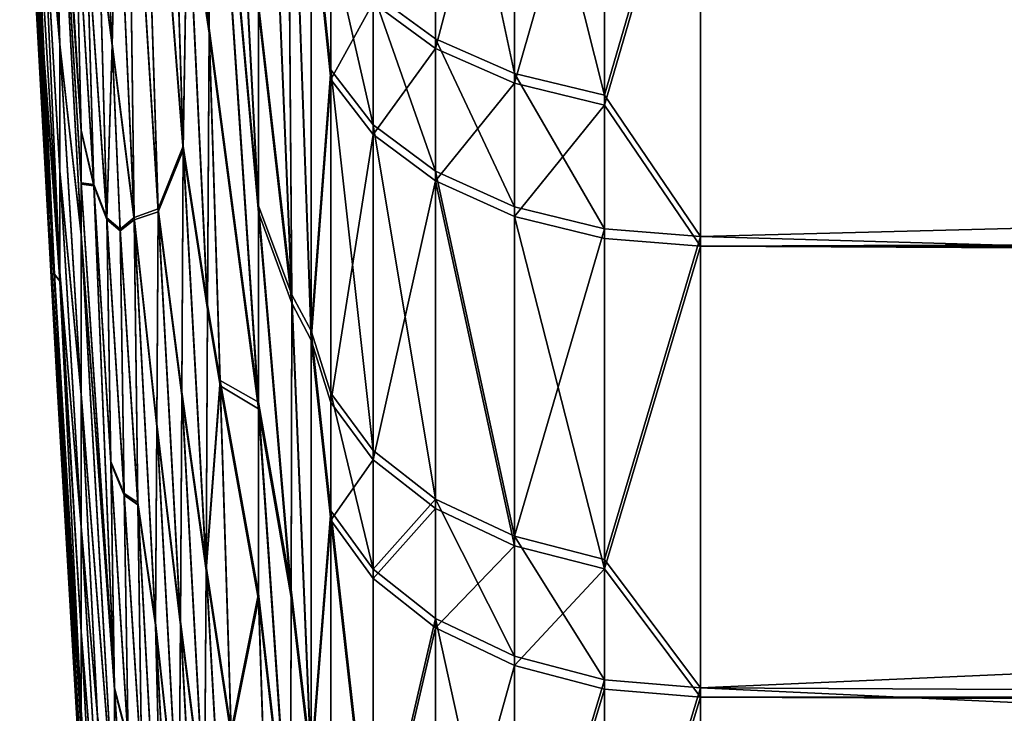
# Model space of a CAD drawing. Extents: x -134 to 107, y -43 to 248.
# Drawn here: x -134 to -132, y 93 to 94 of the extents above; entities that cross this region are included whole.
import ezdxf

# ---------------------------------------------------------------- set-up
doc = ezdxf.new("R2010")
doc.units = 0
doc.header["$MEASUREMENT"] = 0

msp = doc.modelspace()

# ---------------------------------------------------------------- linework, layer by layer
for points in [[(-133.527405, 93.499062, 70.115158), (-133.554138, 94.360649, 70.47451), (-133.58522, 94.235001, 69.655434)], [(-133.521957, 93.834412, 70.60334), (-133.554138, 94.360649, 70.47451), (-133.527405, 93.499062, 70.115158)], [(-133.554138, 94.356186, 54.315105), (-133.527405, 93.494087, 54.675766), (-133.58522, 94.231682, 55.133469)], [(-133.521957, 93.829018, 54.187473), (-133.527405, 93.494087, 54.675766), (-133.554138, 94.356186, 54.315105)], [(-133.477356, 94.307625, 71.914154), (-133.494308, 94.119484, 71.432877), (-133.430801, 93.423134, 71.954193)], [(-133.477356, 94.30014, 52.877407), (-133.430801, 93.414276, 52.83934), (-133.494308, 94.112793, 53.358448)], [(-133.477356, 94.307625, 71.914154), (-133.430801, 93.423134, 71.954193), (-133.430801, 93.680824, 72.192383)], [(-133.477356, 94.30014, 52.877407), (-133.430801, 93.671745, 52.600922), (-133.430801, 93.414276, 52.83934)], [(-133.598679, 94.046234, 69.105469), (-133.559402, 93.41893, 69.271469), (-133.58522, 94.235001, 69.655434)], [(-133.527405, 93.499062, 70.115158), (-133.58522, 94.235001, 69.655434), (-133.559402, 93.41893, 69.271469)], [(-133.598679, 94.043434, 55.683178), (-133.58522, 94.231682, 55.133469), (-133.559402, 93.415154, 55.518631)], [(-133.527405, 93.494087, 54.675766), (-133.559402, 93.415154, 55.518631), (-133.58522, 94.231682, 55.133469)], [(-133.521957, 93.834412, 70.60334), (-133.494308, 93.650269, 70.974083), (-133.516495, 94.196098, 71.077072)], [(-133.521957, 93.829018, 54.187473), (-133.516495, 94.190285, 53.713612), (-133.494308, 93.643921, 53.817577)], [(-133.516495, 94.196098, 71.077072), (-133.494308, 93.650269, 70.974083), (-133.494308, 94.119484, 71.432877)], [(-133.516495, 94.190285, 53.713612), (-133.494308, 94.112793, 53.358448), (-133.494308, 93.643921, 53.817577)], [(-133.658142, 93.51989, 66.399452), (-133.698593, 94.177254, 66.150299), (-133.698593, 94.12925, 66.04213)], [(-133.665054, 93.830887, 66.780907), (-133.698593, 94.177254, 66.150299), (-133.658142, 93.51989, 66.399452)], [(-133.658142, 93.518494, 58.388813), (-133.698593, 94.128304, 58.745167), (-133.698593, 94.176277, 58.636978)], [(-133.665054, 93.829536, 58.006878), (-133.658142, 93.518494, 58.388813), (-133.698593, 94.176277, 58.636978)], [(-133.388489, 93.309143, 72.591042), (-133.394623, 94.142975, 73.186523), (-133.412857, 93.899811, 72.691322)], [(-133.394623, 94.142975, 73.186523), (-133.363632, 93.263016, 72.966331), (-133.363632, 93.838661, 73.442795)], [(-133.388489, 93.309143, 72.591042), (-133.363632, 93.263016, 72.966331), (-133.394623, 94.142975, 73.186523)], [(-133.685379, 93.629829, 65.398491), (-133.698593, 94.12925, 66.04213), (-133.705109, 93.999825, 65.394699)], [(-133.685379, 93.629066, 59.388885), (-133.705109, 93.999199, 59.3922), (-133.698593, 94.128304, 58.745167)], [(-133.658142, 93.452187, 66.244133), (-133.658142, 93.51989, 66.399452), (-133.698593, 94.12925, 66.04213)], [(-133.658142, 93.387306, 66.088005), (-133.658142, 93.452187, 66.244133), (-133.698593, 94.12925, 66.04213)], [(-133.685379, 93.629829, 65.398491), (-133.658142, 93.387306, 66.088005), (-133.698593, 94.12925, 66.04213)], [(-133.658142, 93.450844, 58.544144), (-133.658142, 93.386024, 58.700287), (-133.698593, 94.128304, 58.745167)], [(-133.658142, 93.518494, 58.388813), (-133.658142, 93.450844, 58.544144), (-133.698593, 94.128304, 58.745167)], [(-133.685379, 93.629066, 59.388885), (-133.698593, 94.128304, 58.745167), (-133.658142, 93.386024, 58.700287)], [(-133.388489, 93.298508, 52.203678), (-133.412857, 93.889801, 52.102165), (-133.394623, 94.132004, 51.607101)], [(-133.394623, 94.132004, 51.607101), (-133.363632, 93.826347, 51.351982), (-133.363632, 93.251244, 51.829082)], [(-133.388489, 93.298508, 52.203678), (-133.394623, 94.132004, 51.607101), (-133.363632, 93.251244, 51.829082)], [(-133.618469, 93.630066, 67.980019), (-133.611938, 93.891975, 68.555923), (-133.644104, 94.113434, 67.961853)], [(-133.618469, 93.630066, 67.980019), (-133.644104, 94.113434, 67.961853), (-133.634598, 93.755821, 67.689217)], [(-133.618469, 93.627892, 56.808556), (-133.634598, 93.754051, 57.098831), (-133.644104, 94.111954, 56.8255)], [(-133.618469, 93.627892, 56.808556), (-133.644104, 94.111954, 56.8255), (-133.611938, 93.889656, 56.232433)], [(-133.430801, 93.171844, 71.709206), (-133.430801, 93.423134, 71.954193), (-133.494308, 94.119484, 71.432877)], [(-133.430801, 93.171844, 71.709206), (-133.494308, 94.119484, 71.432877), (-133.494308, 93.650269, 70.974083)], [(-133.430801, 93.163216, 53.084568), (-133.494308, 93.643921, 53.817577), (-133.494308, 94.112793, 53.358448)], [(-133.430801, 93.414276, 52.83934), (-133.430801, 93.163216, 53.084568), (-133.494308, 94.112793, 53.358448)], [(-133.688721, 93.19352, 62.497322), (-133.736603, 94.070251, 62.392483), (-133.569839, 91.263725, 62.39246)], [(-133.688721, 93.19352, 62.497322), (-133.717911, 93.724327, 62.690483), (-133.736603, 94.070251, 62.392483)], [(-133.688721, 93.19352, 62.287823), (-133.736603, 94.070251, 62.392483), (-133.717911, 93.724312, 62.095024)], [(-133.688721, 93.19352, 62.287823), (-133.569839, 91.263725, 62.39246), (-133.736603, 94.070251, 62.392483)], [(-133.2043, 93.636742, 73.700401), (-133.2043, 94.064049, 74.022667), (-133.284241, 93.695122, 73.625923)], [(-133.103546, 93.592278, 73.757126), (-133.103546, 94.021736, 74.081009), (-133.2043, 94.064049, 74.022667)], [(-133.103546, 93.592278, 73.757126), (-133.2043, 94.064049, 74.022667), (-133.2043, 93.636742, 73.700401)], [(-133.598679, 94.046234, 69.105469), (-133.611938, 93.891975, 68.555923), (-133.590302, 93.407944, 68.449379)], [(-133.598679, 94.046234, 69.105469), (-133.590302, 93.407944, 68.449379), (-133.559402, 93.41893, 69.271469)], [(-133.2043, 94.051132, 50.771839), (-133.2043, 93.624146, 51.094604), (-133.284241, 93.68261, 51.169018)], [(-133.103546, 94.008743, 50.713543), (-133.2043, 93.624146, 51.094604), (-133.2043, 94.051132, 50.771839)], [(-125.392441, 93.576469, 73.821503), (-125.875656, 94.056915, 74.180885), (-132.86525, 93.986244, 74.129936)], [(-133.598679, 94.043434, 55.683178), (-133.590302, 93.405205, 56.339859), (-133.611938, 93.889656, 56.232433)], [(-133.598679, 94.043434, 55.683178), (-133.559402, 93.415154, 55.518631), (-133.590302, 93.405205, 56.339859)], [(-132.988174, 93.564461, 73.792618), (-132.988174, 93.995255, 74.117516), (-133.103546, 94.021736, 74.081009)], [(-132.988174, 93.564461, 73.792618), (-133.103546, 94.021736, 74.081009), (-133.103546, 93.592278, 73.757126)], [(-133.103546, 94.008743, 50.713543), (-133.103546, 93.57962, 51.037926), (-133.2043, 93.624146, 51.094604)], [(-132.988174, 93.982224, 50.677067), (-133.103546, 93.57962, 51.037926), (-133.103546, 94.008743, 50.713543)], [(-133.685379, 93.629829, 65.398491), (-133.705109, 93.999825, 65.394699), (-133.711533, 93.922089, 64.756783)], [(-133.685379, 93.629066, 59.388885), (-133.711533, 93.921707, 60.02972), (-133.705109, 93.999199, 59.3922)], [(-132.988174, 93.564461, 73.792618), (-132.86525, 93.986244, 74.129936), (-132.988174, 93.995255, 74.117516)], [(-132.988174, 93.982224, 50.677067), (-132.988174, 93.551765, 51.002464), (-133.103546, 93.57962, 51.037926)], [(-132.988174, 93.564461, 73.792618), (-132.86525, 93.383835, 73.668442), (-132.86525, 93.986244, 74.129936)], [(-132.988174, 93.982224, 50.677067), (-132.86525, 93.973206, 50.664658), (-132.988174, 93.551765, 51.002464)], [(-132.86525, 93.383835, 73.668442), (-125.392441, 93.576469, 73.821503), (-132.86525, 93.986244, 74.129936)], [(-133.730438, 93.971291, 62.947716), (-133.698608, 93.389633, 63.015949), (-133.724213, 93.91111, 63.529106)], [(-133.717911, 93.724327, 62.690483), (-133.698608, 93.389633, 63.015949), (-133.730438, 93.971291, 62.947716)], [(-133.730438, 93.971275, 61.837608), (-133.724213, 93.911026, 61.256599), (-133.698608, 93.389565, 61.770153)], [(-133.730438, 93.971275, 61.837608), (-133.698608, 93.389565, 61.770153), (-133.717911, 93.724312, 62.095024)], [(-132.988174, 93.551765, 51.002464), (-132.86525, 93.973206, 50.664658), (-132.86525, 93.371307, 51.12682)], [(-17.245749, 93.90815, 50.712093), (-132.86525, 93.371307, 51.12682), (-132.86525, 93.973206, 50.664658)], [(-133.717911, 93.893532, 64.133423), (-133.685394, 93.338646, 64.33799), (-133.711533, 93.922089, 64.756783)], [(-133.717911, 93.893333, 60.652679), (-133.711533, 93.921707, 60.02972), (-133.685394, 93.338257, 60.448975)], [(-133.685379, 93.467598, 64.868652), (-133.711533, 93.922089, 64.756783), (-133.685394, 93.338646, 64.33799)], [(-133.685379, 93.467598, 64.868652), (-133.685379, 93.629829, 65.398491), (-133.711533, 93.922089, 64.756783)], [(-133.685379, 93.467033, 59.918526), (-133.711533, 93.921707, 60.02972), (-133.685379, 93.629066, 59.388885)], [(-133.685379, 93.467033, 59.918526), (-133.685394, 93.338257, 60.448975), (-133.711533, 93.921707, 60.02972)], [(-133.705109, 93.610863, 63.892021), (-133.717911, 93.893532, 64.133423), (-133.724213, 93.91111, 63.529106)], [(-133.692032, 93.335442, 63.636955), (-133.724213, 93.91111, 63.529106), (-133.698608, 93.389633, 63.015949)], [(-133.692032, 93.335442, 63.636955), (-133.705109, 93.610863, 63.892021), (-133.724213, 93.91111, 63.529106)], [(-133.692032, 93.335251, 61.149578), (-133.698608, 93.389565, 61.770153), (-133.724213, 93.911026, 61.256599)], [(-133.705109, 93.610664, 60.894291), (-133.692032, 93.335251, 61.149578), (-133.724213, 93.911026, 61.256599)], [(-133.717911, 93.893333, 60.652679), (-133.705109, 93.610664, 60.894291), (-133.724213, 93.911026, 61.256599)], [(-17.245749, 93.90815, 50.712093), (-16.917179, 93.349716, 51.144344), (-132.86525, 93.371307, 51.12682)], [(-133.388489, 93.309143, 72.591042), (-133.412857, 93.899811, 72.691322), (-133.430801, 93.680824, 72.192383)], [(-133.705109, 93.610863, 63.892021), (-133.685394, 93.338646, 64.33799), (-133.717911, 93.893532, 64.133423)], [(-133.717911, 93.893333, 60.652679), (-133.685394, 93.338257, 60.448975), (-133.705109, 93.610664, 60.894291)], [(-133.618469, 93.630066, 67.980019), (-133.590302, 93.407944, 68.449379), (-133.611938, 93.891975, 68.555923)], [(-133.618469, 93.627892, 56.808556), (-133.611938, 93.889656, 56.232433), (-133.590302, 93.405205, 56.339859)], [(-133.388489, 93.298508, 52.203678), (-133.430801, 93.671745, 52.600922), (-133.412857, 93.889801, 52.102165)], [(-133.641739, 93.45015, 66.891273), (-133.651154, 93.779678, 67.184929), (-133.665054, 93.830887, 66.780907)], [(-133.641739, 93.45015, 66.891273), (-133.665054, 93.830887, 66.780907), (-133.658142, 93.51989, 66.399452)], [(-133.521957, 93.834412, 70.60334), (-133.527405, 93.499062, 70.115158), (-133.496185, 93.296242, 70.554161)], [(-133.521957, 93.834412, 70.60334), (-133.496185, 93.296242, 70.554161), (-133.494308, 93.650269, 70.974083)], [(-133.338455, 93.596672, 73.405182), (-133.363632, 93.838661, 73.442795), (-133.363632, 93.263016, 72.966331)], [(-133.338455, 93.596672, 73.405182), (-133.338455, 93.763832, 73.538261), (-133.363632, 93.838661, 73.442795)], [(-133.641739, 93.448463, 57.897243), (-133.665054, 93.829536, 58.006878), (-133.651154, 93.778198, 57.602886)], [(-133.641739, 93.448463, 57.897243), (-133.658142, 93.518494, 58.388813), (-133.665054, 93.829536, 58.006878)], [(-133.521957, 93.829018, 54.187473), (-133.496185, 93.290215, 54.237759), (-133.527405, 93.494087, 54.675766)], [(-133.521957, 93.829018, 54.187473), (-133.494308, 93.643921, 53.817577), (-133.496185, 93.290215, 54.237759)], [(-133.338455, 93.584435, 51.389839), (-133.363632, 93.251244, 51.829082), (-133.363632, 93.826347, 51.351982)], [(-133.338455, 93.751419, 51.256603), (-133.338455, 93.584435, 51.389839), (-133.363632, 93.826347, 51.351982)], [(-133.634598, 93.755821, 67.689217), (-133.651154, 93.779678, 67.184929), (-133.624969, 93.407516, 67.397972)], [(-133.641739, 93.45015, 66.891273), (-133.624969, 93.407516, 67.397972), (-133.651154, 93.779678, 67.184929)], [(-133.641739, 93.448463, 57.897243), (-133.651154, 93.778198, 57.602886), (-133.624969, 93.40551, 57.3908)], [(-133.634598, 93.754051, 57.098831), (-133.624969, 93.40551, 57.3908), (-133.651154, 93.778198, 57.602886)], [(-133.618469, 93.630066, 67.980019), (-133.634598, 93.755821, 67.689217), (-133.624969, 93.407516, 67.397972)], [(-133.284241, 93.526642, 73.491798), (-133.284241, 93.695122, 73.625923), (-133.338455, 93.763832, 73.538261)], [(-133.284241, 93.526642, 73.491798), (-133.338455, 93.763832, 73.538261), (-133.338455, 93.596672, 73.405182)], [(-133.618469, 93.627892, 56.808556), (-133.624969, 93.40551, 57.3908), (-133.634598, 93.754051, 57.098831)], [(-133.284241, 93.68261, 51.169018), (-133.338455, 93.584435, 51.389839), (-133.338455, 93.751419, 51.256603)], [(-133.717911, 93.724327, 62.690483), (-133.698608, 93.377739, 62.80653), (-133.698608, 93.389633, 63.015949)], [(-133.688721, 93.19352, 62.497322), (-133.698608, 93.377739, 62.80653), (-133.717911, 93.724327, 62.690483)], [(-133.717911, 93.724312, 62.095024), (-133.698608, 93.389565, 61.770153), (-133.698608, 93.377708, 61.979187)], [(-133.688721, 93.19352, 62.287823), (-133.717911, 93.724312, 62.095024), (-133.698608, 93.377708, 61.979187)], [(-133.2043, 93.467148, 73.565392), (-133.284241, 93.695122, 73.625923), (-133.284241, 93.526642, 73.491798)], [(-133.2043, 93.467148, 73.565392), (-133.2043, 93.636742, 73.700401), (-133.284241, 93.695122, 73.625923)], [(-133.388489, 93.309143, 72.591042), (-133.430801, 93.680824, 72.192383), (-133.430801, 93.423134, 71.954193)], [(-133.284241, 93.68261, 51.169018), (-133.284241, 93.514313, 51.303303), (-133.338455, 93.584435, 51.389839)], [(-133.2043, 93.624146, 51.094604), (-133.284241, 93.514313, 51.303303), (-133.284241, 93.68261, 51.169018)], [(-133.388489, 93.298508, 52.203678), (-133.430801, 93.414276, 52.83934), (-133.430801, 93.671745, 52.600922)], [(-133.480209, 93.199371, 70.776901), (-133.494308, 93.650269, 70.974083), (-133.496185, 93.296242, 70.554161)], [(-133.480209, 93.192787, 54.015526), (-133.496185, 93.290215, 54.237759), (-133.494308, 93.643921, 53.817577)], [(-133.480209, 93.199371, 70.776901), (-133.430801, 93.171844, 71.709206), (-133.494308, 93.650269, 70.974083)], [(-133.480209, 93.192787, 54.015526), (-133.494308, 93.643921, 53.817577), (-133.430801, 93.163216, 53.084568)], [(-133.658142, 93.182358, 65.535614), (-133.658142, 93.387306, 66.088005), (-133.685379, 93.629829, 65.398491)], [(-133.658142, 93.182358, 65.535614), (-133.685379, 93.629829, 65.398491), (-133.685379, 93.467598, 64.868652)], [(-133.607819, 93.39312, 67.917915), (-133.618469, 93.630066, 67.980019), (-133.624969, 93.407516, 67.397972)], [(-133.607819, 93.39312, 67.917915), (-133.590302, 93.407944, 68.449379), (-133.618469, 93.630066, 67.980019)], [(-133.103546, 93.421837, 73.621445), (-133.2043, 93.636742, 73.700401), (-133.2043, 93.467148, 73.565392)], [(-133.103546, 93.421837, 73.621445), (-133.103546, 93.592278, 73.757126), (-133.2043, 93.636742, 73.700401)], [(-133.658142, 93.181351, 59.252499), (-133.685379, 93.629066, 59.388885), (-133.658142, 93.386024, 58.700287)], [(-133.658142, 93.181351, 59.252499), (-133.685379, 93.467033, 59.918526), (-133.685379, 93.629066, 59.388885)], [(-133.607819, 93.390762, 56.871098), (-133.624969, 93.40551, 57.3908), (-133.618469, 93.627892, 56.808556)], [(-133.607819, 93.390762, 56.871098), (-133.618469, 93.627892, 56.808556), (-133.590302, 93.405205, 56.339859)], [(-133.2043, 93.624146, 51.094604), (-133.2043, 93.454735, 51.229778), (-133.284241, 93.514313, 51.303303)], [(-133.103546, 93.57962, 51.037926), (-133.2043, 93.454735, 51.229778), (-133.2043, 93.624146, 51.094604)], [(-133.705109, 93.610863, 63.892021), (-133.685394, 93.326767, 64.281174), (-133.685394, 93.338646, 64.33799)], [(-133.692032, 93.335442, 63.636955), (-133.685394, 93.326767, 64.281174), (-133.705109, 93.610863, 63.892021)], [(-133.705109, 93.610664, 60.894291), (-133.685394, 93.326385, 60.505795), (-133.692032, 93.335251, 61.149578)], [(-133.705109, 93.610664, 60.894291), (-133.685394, 93.338257, 60.448975), (-133.685394, 93.326385, 60.505795)], [(-133.338455, 93.18322, 73.057678), (-133.338455, 93.596672, 73.405182), (-133.363632, 93.263016, 72.966331)], [(-133.284241, 93.10994, 73.141563), (-133.338455, 93.596672, 73.405182), (-133.338455, 93.18322, 73.057678)], [(-133.284241, 93.10994, 73.141563), (-133.284241, 93.526642, 73.491798), (-133.338455, 93.596672, 73.405182)], [(-132.988174, 93.393486, 73.656509), (-133.103546, 93.592278, 73.757126), (-133.103546, 93.421837, 73.621445)], [(-132.988174, 93.393486, 73.656509), (-132.988174, 93.564461, 73.792618), (-133.103546, 93.592278, 73.757126)], [(-133.338455, 93.584435, 51.389839), (-133.338455, 93.171341, 51.737827), (-133.363632, 93.251244, 51.829082)], [(-133.284241, 93.514313, 51.303303), (-133.338455, 93.171341, 51.737827), (-133.338455, 93.584435, 51.389839)], [(-133.103546, 93.57962, 51.037926), (-133.103546, 93.409355, 51.173779), (-133.2043, 93.454735, 51.229778)], [(-132.988174, 93.551765, 51.002464), (-133.103546, 93.409355, 51.173779), (-133.103546, 93.57962, 51.037926)], [(-124.922699, 93.156883, 73.48114), (-125.392441, 93.576469, 73.821503), (-132.86525, 93.383835, 73.668442)], [(-132.988174, 93.393486, 73.656509), (-132.86525, 93.383835, 73.668442), (-132.988174, 93.564461, 73.792618)], [(-132.988174, 93.551765, 51.002464), (-132.988174, 93.380966, 51.138741), (-133.103546, 93.409355, 51.173779)], [(-132.988174, 93.551765, 51.002464), (-132.86525, 93.371307, 51.12682), (-132.988174, 93.380966, 51.138741)], [(-133.641739, 93.45015, 66.891273), (-133.658142, 93.51989, 66.399452), (-133.658142, 93.452187, 66.244133)], [(-133.641739, 93.448463, 57.897243), (-133.658142, 93.450844, 58.544144), (-133.658142, 93.518494, 58.388813)], [(-133.2043, 93.047684, 73.21283), (-133.2043, 93.467148, 73.565392), (-133.284241, 93.526642, 73.491798)], [(-133.2043, 93.047684, 73.21283), (-133.284241, 93.526642, 73.491798), (-133.284241, 93.10994, 73.141563)], [(-133.284241, 93.514313, 51.303303), (-133.284241, 93.097969, 51.654026), (-133.338455, 93.171341, 51.737827)], [(-133.2043, 93.454735, 51.229778), (-133.284241, 93.097969, 51.654026), (-133.284241, 93.514313, 51.303303)], [(-133.529205, 93.184822, 69.691025), (-133.527405, 93.499062, 70.115158), (-133.559402, 93.41893, 69.271469)], [(-133.529205, 93.180138, 55.100086), (-133.559402, 93.415154, 55.518631), (-133.527405, 93.494087, 54.675766)], [(-133.529205, 93.184822, 69.691025), (-133.498047, 92.962242, 70.120033), (-133.527405, 93.499062, 70.115158)], [(-133.529205, 93.180138, 55.100086), (-133.527405, 93.494087, 54.675766), (-133.498047, 92.956551, 54.672119)], [(-133.496185, 93.296242, 70.554161), (-133.527405, 93.499062, 70.115158), (-133.498047, 92.962242, 70.120033)], [(-133.496185, 93.290215, 54.237759), (-133.498047, 92.956551, 54.672119), (-133.527405, 93.494087, 54.675766)], [(-133.685379, 93.467598, 64.868652), (-133.685394, 93.338646, 64.33799), (-133.658142, 93.012848, 64.979256)], [(-133.685379, 93.467033, 59.918526), (-133.658142, 93.012093, 59.808651), (-133.685394, 93.338257, 60.448975)], [(-133.658142, 93.182358, 65.535614), (-133.685379, 93.467598, 64.868652), (-133.658142, 93.012848, 64.979256)], [(-133.658142, 93.181351, 59.252499), (-133.658142, 93.012093, 59.808651), (-133.685379, 93.467033, 59.918526)], [(-133.103546, 93.000267, 73.267113), (-133.103546, 93.421837, 73.621445), (-133.2043, 93.467148, 73.565392)], [(-133.103546, 93.000267, 73.267113), (-133.2043, 93.467148, 73.565392), (-133.2043, 93.047684, 73.21283)], [(-133.2043, 93.454735, 51.229778), (-133.2043, 93.035637, 51.582825), (-133.284241, 93.097969, 51.654026)], [(-133.2043, 93.454735, 51.229778), (-133.103546, 92.988152, 51.528599), (-133.2043, 93.035637, 51.582825)], [(-133.103546, 93.409355, 51.173779), (-133.103546, 92.988152, 51.528599), (-133.2043, 93.454735, 51.229778)], [(-133.615204, 92.806244, 66.517944), (-133.658142, 93.452187, 66.244133), (-133.658142, 93.387306, 66.088005)], [(-133.641739, 93.45015, 66.891273), (-133.658142, 93.452187, 66.244133), (-133.615204, 92.806244, 66.517944)], [(-133.615204, 92.804436, 58.271439), (-133.658142, 93.386024, 58.700287), (-133.658142, 93.450844, 58.544144)], [(-133.641739, 93.448463, 57.897243), (-133.615204, 92.804436, 58.271439), (-133.658142, 93.450844, 58.544144)], [(-133.620102, 93.095757, 66.965492), (-133.624969, 93.407516, 67.397972), (-133.641739, 93.45015, 66.891273)], [(-133.620102, 93.095757, 66.965492), (-133.641739, 93.45015, 66.891273), (-133.615204, 92.806244, 66.517944)], [(-133.620102, 93.093834, 57.823586), (-133.615204, 92.804436, 58.271439), (-133.641739, 93.448463, 57.897243)], [(-133.620102, 93.093834, 57.823586), (-133.641739, 93.448463, 57.897243), (-133.624969, 93.40551, 57.3908)], [(-133.561142, 93.144096, 68.847115), (-133.559402, 93.41893, 69.271469), (-133.590302, 93.407944, 68.449379)], [(-133.561142, 93.140572, 55.943123), (-133.590302, 93.405205, 56.339859), (-133.559402, 93.415154, 55.518631)], [(-133.531006, 92.891068, 69.255104), (-133.559402, 93.41893, 69.271469), (-133.561142, 93.144096, 68.847115)], [(-133.531006, 92.886673, 55.536175), (-133.561142, 93.140572, 55.943123), (-133.559402, 93.415154, 55.518631)], [(-133.529205, 93.184822, 69.691025), (-133.559402, 93.41893, 69.271469), (-133.531006, 92.891068, 69.255104)], [(-133.529205, 93.180138, 55.100086), (-133.531006, 92.886673, 55.536175), (-133.559402, 93.415154, 55.518631)], [(-133.389252, 92.932076, 72.224579), (-133.430801, 93.423134, 71.954193), (-133.430801, 93.171844, 71.709206)], [(-133.389252, 92.932076, 72.224579), (-133.388489, 93.309143, 72.591042), (-133.430801, 93.423134, 71.954193)], [(-133.103546, 93.000267, 73.267113), (-132.988174, 93.393486, 73.656509), (-133.103546, 93.421837, 73.621445)], [(-133.602844, 93.055176, 67.484375), (-133.607819, 93.39312, 67.917915), (-133.624969, 93.407516, 67.397972)], [(-133.602844, 93.055176, 67.484375), (-133.624969, 93.407516, 67.397972), (-133.620102, 93.095757, 66.965492)], [(-133.602844, 93.052902, 57.304966), (-133.620102, 93.093834, 57.823586), (-133.624969, 93.40551, 57.3908)], [(-133.602844, 93.052902, 57.304966), (-133.624969, 93.40551, 57.3908), (-133.607819, 93.390762, 56.871098)], [(-133.58522, 93.043282, 68.016594), (-133.590302, 93.407944, 68.449379), (-133.607819, 93.39312, 67.917915)], [(-133.58522, 93.040627, 56.772995), (-133.607819, 93.390762, 56.871098), (-133.590302, 93.405205, 56.339859)], [(-133.561142, 93.144096, 68.847115), (-133.590302, 93.407944, 68.449379), (-133.562881, 92.889885, 68.413361)], [(-133.58522, 93.043282, 68.016594), (-133.562881, 92.889885, 68.413361), (-133.590302, 93.407944, 68.449379)], [(-133.561142, 93.140572, 55.943123), (-133.562881, 92.886612, 56.376991), (-133.590302, 93.405205, 56.339859)], [(-133.58522, 93.040627, 56.772995), (-133.590302, 93.405205, 56.339859), (-133.562881, 92.886612, 56.376991)], [(-133.389252, 92.921814, 52.570538), (-133.430801, 93.414276, 52.83934), (-133.388489, 93.298508, 52.203678)], [(-133.389252, 92.921814, 52.570538), (-133.430801, 93.163216, 53.084568), (-133.430801, 93.414276, 52.83934)], [(-133.103546, 93.409355, 51.173779), (-132.988174, 92.95845, 51.494671), (-133.103546, 92.988152, 51.528599)], [(-132.988174, 93.380966, 51.138741), (-132.988174, 92.95845, 51.494671), (-133.103546, 93.409355, 51.173779)], [(-133.602844, 93.055176, 67.484375), (-133.58522, 93.043282, 68.016594), (-133.607819, 93.39312, 67.917915)], [(-133.602844, 93.052902, 57.304966), (-133.607819, 93.390762, 56.871098), (-133.58522, 93.040627, 56.772995)], [(-132.988174, 92.970596, 73.301079), (-132.988174, 93.393486, 73.656509), (-133.103546, 93.000267, 73.267113)], [(-132.988174, 92.970596, 73.301079), (-132.86525, 93.383835, 73.668442), (-132.988174, 93.393486, 73.656509)], [(-133.67868, 93.06781, 63.368778), (-133.692032, 93.335442, 63.636955), (-133.698608, 93.389633, 63.015949)], [(-133.683716, 93.120331, 62.925999), (-133.67868, 93.06781, 63.368778), (-133.698608, 93.389633, 63.015949)], [(-133.683716, 93.120331, 62.925999), (-133.698608, 93.389633, 63.015949), (-133.698608, 93.377739, 62.80653)], [(-133.692032, 93.335251, 61.149578), (-133.67868, 93.067642, 61.41798), (-133.698608, 93.389565, 61.770153)], [(-133.683716, 93.120285, 61.859936), (-133.698608, 93.377708, 61.979187), (-133.698608, 93.389565, 61.770153)], [(-133.683716, 93.120285, 61.859936), (-133.698608, 93.389565, 61.770153), (-133.67868, 93.067642, 61.41798)], [(-133.683716, 93.120331, 62.925999), (-133.698608, 93.377739, 62.80653), (-133.688721, 93.19352, 62.497322)], [(-133.683716, 93.120285, 61.859936), (-133.688721, 93.19352, 62.287823), (-133.698608, 93.377708, 61.979187)], [(-133.615204, 92.638428, 66.09893), (-133.615204, 92.806244, 66.517944), (-133.658142, 93.387306, 66.088005)], [(-133.658142, 93.182358, 65.535614), (-133.615204, 92.638428, 66.09893), (-133.658142, 93.387306, 66.088005)], [(-133.615204, 92.804436, 58.271439), (-133.615204, 92.636818, 58.690495), (-133.658142, 93.386024, 58.700287)], [(-133.658142, 93.181351, 59.252499), (-133.658142, 93.386024, 58.700287), (-133.615204, 92.636818, 58.690495)], [(-132.988174, 92.970596, 73.301079), (-132.86525, 92.806396, 73.176064), (-132.86525, 93.383835, 73.668442)], [(-132.988174, 93.380966, 51.138741), (-132.86525, 93.371307, 51.12682), (-132.988174, 92.95845, 51.494671)], [(-132.86525, 92.806396, 73.176064), (-124.922699, 93.156883, 73.48114), (-132.86525, 93.383835, 73.668442)], [(-132.988174, 92.95845, 51.494671), (-132.86525, 93.371307, 51.12682), (-132.86525, 92.794411, 51.619835)], [(-16.59013, 92.836769, 51.581829), (-132.86525, 92.794411, 51.619835), (-132.86525, 93.371307, 51.12682)], [(-16.917179, 93.349716, 51.144344), (-16.59013, 92.836769, 51.581829), (-132.86525, 93.371307, 51.12682)], [(-133.692032, 93.335442, 63.636955), (-133.658142, 92.777756, 63.867168), (-133.685394, 93.326767, 64.281174)], [(-133.692032, 93.335442, 63.636955), (-133.658142, 92.760529, 63.748745), (-133.658142, 92.777756, 63.867168)], [(-133.67868, 93.06781, 63.368778), (-133.658142, 92.760529, 63.748745), (-133.692032, 93.335442, 63.636955)], [(-133.692032, 93.335251, 61.149578), (-133.658142, 92.760201, 61.038719), (-133.67868, 93.067642, 61.41798)], [(-133.692032, 93.335251, 61.149578), (-133.658142, 92.777397, 60.920292), (-133.658142, 92.760201, 61.038719)], [(-133.692032, 93.335251, 61.149578), (-133.685394, 93.326385, 60.505795), (-133.658142, 92.777397, 60.920292)], [(-133.658142, 92.878273, 64.422112), (-133.685394, 93.338646, 64.33799), (-133.685394, 93.326767, 64.281174)], [(-133.658142, 92.878273, 64.422112), (-133.658142, 93.012848, 64.979256), (-133.685394, 93.338646, 64.33799)], [(-133.658142, 92.877731, 60.365582), (-133.685394, 93.338257, 60.448975), (-133.658142, 93.012093, 59.808651)], [(-133.658142, 92.877731, 60.365582), (-133.685394, 93.326385, 60.505795), (-133.685394, 93.338257, 60.448975)], [(-133.658142, 92.878273, 64.422112), (-133.685394, 93.326767, 64.281174), (-133.658142, 92.777756, 63.867168)], [(-133.658142, 92.877731, 60.365582), (-133.658142, 92.777397, 60.920292), (-133.685394, 93.326385, 60.505795)], [(-133.389252, 92.932076, 72.224579), (-133.363632, 92.713539, 72.459923), (-133.388489, 93.309143, 72.591042)], [(-133.388489, 93.309143, 72.591042), (-133.363632, 92.713539, 72.459923), (-133.363632, 93.263016, 72.966331)], [(-133.480209, 93.199371, 70.776901), (-133.496185, 93.296242, 70.554161), (-133.498047, 92.962242, 70.120033)], [(-133.480209, 93.192787, 54.015526), (-133.498047, 92.956551, 54.672119), (-133.496185, 93.290215, 54.237759)], [(-133.389252, 92.921814, 52.570538), (-133.388489, 93.298508, 52.203678), (-133.363632, 92.702332, 52.336109)], [(-133.388489, 93.298508, 52.203678), (-133.363632, 93.251244, 51.829082), (-133.363632, 92.702332, 52.336109)], [(-133.338455, 93.032707, 72.924301), (-133.363632, 93.263016, 72.966331), (-133.363632, 92.713539, 72.459923)], [(-133.338455, 93.032707, 72.924301), (-133.338455, 93.18322, 73.057678), (-133.363632, 93.263016, 72.966331)], [(-133.338455, 93.021011, 51.871349), (-133.363632, 92.702332, 52.336109), (-133.363632, 93.251244, 51.829082)], [(-133.338455, 93.171341, 51.737827), (-133.338455, 93.021011, 51.871349), (-133.363632, 93.251244, 51.829082)], [(-133.688721, 93.19352, 62.497322), (-133.569839, 91.263725, 62.39246), (-133.636993, 92.318443, 62.622414)], [(-133.673599, 92.94223, 62.881138), (-133.683716, 93.120331, 62.925999), (-133.688721, 93.19352, 62.497322)], [(-133.673599, 92.94223, 62.881138), (-133.688721, 93.19352, 62.497322), (-133.636993, 92.318443, 62.622414)], [(-133.688721, 93.19352, 62.287823), (-133.636993, 92.318436, 62.162945), (-133.569839, 91.263725, 62.39246)], [(-133.673599, 92.942192, 61.904709), (-133.688721, 93.19352, 62.287823), (-133.683716, 93.120285, 61.859936)], [(-133.673599, 92.942192, 61.904709), (-133.636993, 92.318436, 62.162945), (-133.688721, 93.19352, 62.287823)], [(-133.480209, 93.199371, 70.776901), (-133.498047, 92.962242, 70.120033), (-133.465897, 92.751419, 70.558228)], [(-133.480209, 93.192787, 54.015526), (-133.465897, 92.744629, 54.235001), (-133.498047, 92.956551, 54.672119)], [(-133.480209, 93.199371, 70.776901), (-133.465897, 92.751419, 70.558228), (-133.430801, 92.927208, 71.457657)], [(-133.480209, 93.199371, 70.776901), (-133.430801, 92.927208, 71.457657), (-133.430801, 93.171844, 71.709206)], [(-133.480209, 93.192787, 54.015526), (-133.430801, 93.163216, 53.084568), (-133.430801, 92.918816, 53.336334)], [(-133.480209, 93.192787, 54.015526), (-133.430801, 92.918816, 53.336334), (-133.465897, 92.744629, 54.235001)], [(-133.636978, 92.770294, 65.401299), (-133.658142, 93.182358, 65.535614), (-133.658142, 93.012848, 64.979256)], [(-133.636978, 92.770294, 65.401299), (-133.615204, 92.638428, 66.09893), (-133.658142, 93.182358, 65.535614)], [(-133.636978, 92.769196, 59.387367), (-133.658142, 93.012093, 59.808651), (-133.658142, 93.181351, 59.252499)], [(-133.636978, 92.769196, 59.387367), (-133.658142, 93.181351, 59.252499), (-133.615204, 92.636818, 58.690495)], [(-133.499908, 92.649132, 69.673096), (-133.529205, 93.184822, 69.691025), (-133.531006, 92.891068, 69.255104)], [(-133.499908, 92.643784, 55.119263), (-133.531006, 92.886673, 55.536175), (-133.529205, 93.180138, 55.100086)], [(-133.499908, 92.649132, 69.673096), (-133.498047, 92.962242, 70.120033), (-133.529205, 93.184822, 69.691025)], [(-133.499908, 92.643784, 55.119263), (-133.529205, 93.180138, 55.100086), (-133.498047, 92.956551, 54.672119)], [(-133.284241, 92.958252, 73.007133), (-133.284241, 93.10994, 73.141563), (-133.338455, 93.18322, 73.057678)], [(-133.284241, 92.958252, 73.007133), (-133.338455, 93.18322, 73.057678), (-133.338455, 93.032707, 72.924301)], [(-133.390015, 92.569275, 71.84388), (-133.430801, 93.171844, 71.709206), (-133.430801, 92.927208, 71.457657)], [(-133.389252, 92.932076, 72.224579), (-133.430801, 93.171844, 71.709206), (-133.390015, 92.569275, 71.84388)], [(-133.390015, 92.55941, 52.951611), (-133.430801, 92.918816, 53.336334), (-133.430801, 93.163216, 53.084568)], [(-133.389252, 92.921814, 52.570538), (-133.390015, 92.55941, 52.951611), (-133.430801, 93.163216, 53.084568)], [(-133.284241, 93.097969, 51.654026), (-133.338455, 93.021011, 51.871349), (-133.338455, 93.171341, 51.737827)], [(-124.432526, 92.762459, 73.136398), (-124.922699, 93.156883, 73.48114), (-132.86525, 92.806396, 73.176064)], [(-133.532806, 92.618454, 68.808823), (-133.561142, 93.144096, 68.847115), (-133.562881, 92.889885, 68.413361)], [(-133.532806, 92.614365, 55.982601), (-133.562881, 92.886612, 56.376991), (-133.561142, 93.140572, 55.943123)], [(-133.532806, 92.618454, 68.808823), (-133.531006, 92.891068, 69.255104), (-133.561142, 93.144096, 68.847115)], [(-133.532806, 92.614365, 55.982601), (-133.561142, 93.140572, 55.943123), (-133.531006, 92.886673, 55.536175)], [(-133.673599, 92.94223, 62.881138), (-133.67868, 93.06781, 63.368778), (-133.683716, 93.120331, 62.925999)], [(-133.673599, 92.942192, 61.904709), (-133.683716, 93.120285, 61.859936), (-133.67868, 93.067642, 61.41798)], [(-133.284241, 92.958252, 73.007133), (-133.2043, 93.047684, 73.21283), (-133.284241, 93.10994, 73.141563)], [(-133.597855, 92.739502, 67.033943), (-133.620102, 93.095757, 66.965492), (-133.615204, 92.806244, 66.517944)], [(-133.602844, 93.055176, 67.484375), (-133.620102, 93.095757, 66.965492), (-133.597855, 92.739502, 67.033943)], [(-133.597855, 92.737335, 57.755722), (-133.615204, 92.804436, 58.271439), (-133.620102, 93.093834, 57.823586)], [(-133.602844, 93.052902, 57.304966), (-133.597855, 92.737335, 57.755722), (-133.620102, 93.093834, 57.823586)], [(-133.284241, 93.097969, 51.654026), (-133.284241, 92.946457, 51.788597), (-133.338455, 93.021011, 51.871349)], [(-133.2043, 93.035637, 51.582825), (-133.284241, 92.946457, 51.788597), (-133.284241, 93.097969, 51.654026)], [(-133.67868, 93.06781, 63.368778), (-133.658142, 92.70771, 63.290874), (-133.658142, 92.760529, 63.748745)], [(-133.673599, 92.94223, 62.881138), (-133.658142, 92.70771, 63.290874), (-133.67868, 93.06781, 63.368778)], [(-133.67868, 93.067642, 61.41798), (-133.658142, 92.760201, 61.038719), (-133.658142, 92.707573, 61.495728)], [(-133.673599, 92.942192, 61.904709), (-133.67868, 93.067642, 61.41798), (-133.658142, 92.707573, 61.495728)], [(-133.602844, 93.055176, 67.484375), (-133.580124, 92.700737, 67.565048), (-133.58522, 93.043282, 68.016594)], [(-133.602844, 93.055176, 67.484375), (-133.597855, 92.739502, 67.033943), (-133.580124, 92.700737, 67.565048)], [(-133.602844, 93.052902, 57.304966), (-133.58522, 93.040627, 56.772995), (-133.580124, 92.698189, 57.224899)], [(-133.602844, 93.052902, 57.304966), (-133.580124, 92.698189, 57.224899), (-133.597855, 92.737335, 57.755722)], [(-133.58522, 93.043282, 68.016594), (-133.580124, 92.700737, 67.565048), (-133.550613, 92.398026, 67.934319)], [(-133.58522, 93.043282, 68.016594), (-133.550613, 92.398026, 67.934319), (-133.562881, 92.889885, 68.413361)], [(-133.58522, 93.040627, 56.772995), (-133.550613, 92.394783, 56.85672), (-133.580124, 92.698189, 57.224899)], [(-133.58522, 93.040627, 56.772995), (-133.562881, 92.886612, 56.376991), (-133.550613, 92.394783, 56.85672)], [(-133.2043, 92.894981, 73.077515), (-133.2043, 93.047684, 73.21283), (-133.284241, 92.958252, 73.007133)], [(-133.103546, 92.846802, 73.131119), (-133.103546, 93.000267, 73.267113), (-133.2043, 93.047684, 73.21283)], [(-133.103546, 92.846802, 73.131119), (-133.2043, 93.047684, 73.21283), (-133.2043, 92.894981, 73.077515)], [(-133.338455, 92.628998, 72.54689), (-133.338455, 93.032707, 72.924301), (-133.363632, 92.713539, 72.459923)], [(-133.284241, 92.551361, 72.626755), (-133.338455, 93.032707, 72.924301), (-133.338455, 92.628998, 72.54689)], [(-133.284241, 92.551361, 72.626755), (-133.284241, 92.958252, 73.007133), (-133.338455, 93.032707, 72.924301)], [(-133.2043, 93.035637, 51.582825), (-133.2043, 92.88311, 51.718288), (-133.284241, 92.946457, 51.788597)], [(-133.103546, 92.988152, 51.528599), (-133.2043, 92.88311, 51.718288), (-133.2043, 93.035637, 51.582825)], [(-133.626175, 92.482758, 65.034088), (-133.636978, 92.770294, 65.401299), (-133.658142, 93.012848, 64.979256)], [(-133.626175, 92.482758, 65.034088), (-133.658142, 93.012848, 64.979256), (-133.658142, 92.878273, 64.422112)], [(-133.626175, 92.481781, 59.754753), (-133.658142, 93.012093, 59.808651), (-133.636978, 92.769196, 59.387367)], [(-133.626175, 92.481781, 59.754753), (-133.658142, 92.877731, 60.365582), (-133.658142, 93.012093, 59.808651)], [(-133.338455, 93.021011, 51.871349), (-133.338455, 92.617691, 52.249229), (-133.363632, 92.702332, 52.336109)], [(-133.338455, 93.021011, 51.871349), (-133.284241, 92.539963, 52.169453), (-133.338455, 92.617691, 52.249229)], [(-133.284241, 92.946457, 51.788597), (-133.284241, 92.539963, 52.169453), (-133.338455, 93.021011, 51.871349)], [(-132.988174, 92.81665, 73.16465), (-133.103546, 93.000267, 73.267113), (-133.103546, 92.846802, 73.131119)], [(-132.988174, 92.81665, 73.16465), (-132.988174, 92.970596, 73.301079), (-133.103546, 93.000267, 73.267113)], [(-133.103546, 92.988152, 51.528599), (-133.103546, 92.834869, 51.664742), (-133.2043, 92.88311, 51.718288)], [(-132.988174, 92.95845, 51.494671), (-133.103546, 92.834869, 51.664742), (-133.103546, 92.988152, 51.528599)], [(-133.499908, 92.649132, 69.673096), (-133.467819, 92.418541, 70.100838), (-133.498047, 92.962242, 70.120033)], [(-133.467819, 92.418541, 70.100838), (-133.465897, 92.751419, 70.558228), (-133.498047, 92.962242, 70.120033)], [(-132.988174, 92.81665, 73.16465), (-132.86525, 92.806396, 73.176064), (-132.988174, 92.970596, 73.301079)], [(-133.499908, 92.643784, 55.119263), (-133.498047, 92.956551, 54.672119), (-133.467819, 92.412148, 54.69265)], [(-133.465897, 92.744629, 54.235001), (-133.467819, 92.412148, 54.69265), (-133.498047, 92.956551, 54.672119)], [(-133.284241, 92.551361, 72.626755), (-133.2043, 92.894981, 73.077515), (-133.284241, 92.958252, 73.007133)], [(-132.988174, 92.95845, 51.494671), (-132.988174, 92.804688, 51.631237), (-133.103546, 92.834869, 51.664742)], [(-132.988174, 92.95845, 51.494671), (-132.86525, 92.794411, 51.619835), (-132.988174, 92.804688, 51.631237)], [(-133.673599, 92.94223, 62.881138), (-133.636993, 92.318443, 62.622414), (-133.658142, 92.70771, 63.290874)], [(-133.673599, 92.942192, 61.904709), (-133.658142, 92.707573, 61.495728), (-133.636993, 92.318436, 62.162945)], [(-133.2043, 92.88311, 51.718288), (-133.284241, 92.539963, 52.169453), (-133.284241, 92.946457, 51.788597)], [(-133.415863, 92.457741, 71.232101), (-133.430801, 92.927208, 71.457657), (-133.465897, 92.751419, 70.558228)], [(-133.390015, 92.569275, 71.84388), (-133.430801, 92.927208, 71.457657), (-133.415863, 92.457741, 71.232101)], [(-133.389252, 92.932076, 72.224579), (-133.390015, 92.569275, 71.84388), (-133.363632, 92.713539, 72.459923)], [(-133.415863, 92.449142, 53.56279), (-133.465897, 92.744629, 54.235001), (-133.430801, 92.918816, 53.336334)], [(-133.390015, 92.55941, 52.951611), (-133.415863, 92.449142, 53.56279), (-133.430801, 92.918816, 53.336334)], [(-133.389252, 92.921814, 52.570538), (-133.363632, 92.702332, 52.336109), (-133.390015, 92.55941, 52.951611)], [(-133.534607, 92.367516, 68.353661), (-133.562881, 92.889885, 68.413361), (-133.550613, 92.398026, 67.934319)], [(-133.532806, 92.618454, 68.808823), (-133.562881, 92.889885, 68.413361), (-133.534607, 92.367516, 68.353661)], [(-133.534607, 92.363731, 56.437889), (-133.550613, 92.394783, 56.85672), (-133.562881, 92.886612, 56.376991)], [(-133.532806, 92.614365, 55.982601), (-133.534607, 92.363731, 56.437889), (-133.562881, 92.886612, 56.376991)], [(-133.532806, 92.618454, 68.808823), (-133.501755, 92.357651, 69.214806), (-133.531006, 92.891068, 69.255104)], [(-133.532806, 92.614365, 55.982601), (-133.531006, 92.886673, 55.536175), (-133.501755, 92.352654, 55.57774)], [(-133.499908, 92.649132, 69.673096), (-133.531006, 92.891068, 69.255104), (-133.501755, 92.357651, 69.214806)], [(-133.499908, 92.643784, 55.119263), (-133.501755, 92.352654, 55.57774), (-133.531006, 92.886673, 55.536175)], [(-133.2043, 92.485397, 72.694611), (-133.2043, 92.894981, 73.077515), (-133.284241, 92.551361, 72.626755)], [(-133.103546, 92.435158, 72.746292), (-133.103546, 92.846802, 73.131119), (-133.2043, 92.894981, 73.077515)], [(-133.103546, 92.435158, 72.746292), (-133.2043, 92.894981, 73.077515), (-133.2043, 92.485397, 72.694611)], [(-133.636978, 92.486168, 64.247932), (-133.658142, 92.878273, 64.422112), (-133.658142, 92.777756, 63.867168)], [(-133.626175, 92.482758, 65.034088), (-133.658142, 92.878273, 64.422112), (-133.636978, 92.486168, 64.247932)], [(-133.636978, 92.485596, 60.540279), (-133.658142, 92.777397, 60.920292), (-133.658142, 92.877731, 60.365582)], [(-133.626175, 92.481781, 59.754753), (-133.636978, 92.485596, 60.540279), (-133.658142, 92.877731, 60.365582)], [(-133.2043, 92.88311, 51.718288), (-133.2043, 92.47393, 52.101669), (-133.284241, 92.539963, 52.169453)], [(-133.103546, 92.834869, 51.664742), (-133.2043, 92.47393, 52.101669), (-133.2043, 92.88311, 51.718288)], [(-133.103546, 92.435158, 72.746292), (-132.988174, 92.81665, 73.16465), (-133.103546, 92.846802, 73.131119)], [(-16.59013, 92.836769, 51.581829), (-16.250177, 92.342148, 52.045216), (-132.86525, 92.794411, 51.619835)], [(-133.103546, 92.834869, 51.664742), (-133.103546, 92.42363, 52.050045), (-133.2043, 92.47393, 52.101669)], [(-132.988174, 92.804688, 51.631237), (-133.103546, 92.42363, 52.050045), (-133.103546, 92.834869, 51.664742)], [(-132.988174, 92.403725, 72.778633), (-132.988174, 92.81665, 73.16465), (-133.103546, 92.435158, 72.746292)], [(-132.988174, 92.403725, 72.778633), (-132.86525, 92.806396, 73.176064), (-132.988174, 92.81665, 73.16465)], [(-133.615204, 92.638428, 66.09893), (-133.569824, 92.086372, 66.613312), (-133.615204, 92.806244, 66.517944)], [(-133.597855, 92.739502, 67.033943), (-133.615204, 92.806244, 66.517944), (-133.569824, 92.086372, 66.613312)], [(-133.615204, 92.804436, 58.271439), (-133.569824, 92.084145, 58.177315), (-133.615204, 92.636818, 58.690495)], [(-133.597855, 92.737335, 57.755722), (-133.569824, 92.084145, 58.177315), (-133.615204, 92.804436, 58.271439)], [(-132.988174, 92.804688, 51.631237), (-132.988174, 92.392159, 52.017742), (-133.103546, 92.42363, 52.050045)], [(-132.988174, 92.403725, 72.778633), (-132.86525, 92.255501, 72.654152), (-132.86525, 92.806396, 73.176064)], [(-132.988174, 92.804688, 51.631237), (-132.86525, 92.794411, 51.619835), (-132.988174, 92.392159, 52.017742)], [(-123.915016, 92.388382, 72.78511), (-124.432526, 92.762459, 73.136398), (-132.86525, 92.806396, 73.176064)], [(-132.86525, 92.255501, 72.654152), (-123.915016, 92.388382, 72.78511), (-132.86525, 92.806396, 73.176064)], [(-132.988174, 92.392159, 52.017742), (-132.86525, 92.794411, 51.619835), (-132.86525, 92.244102, 52.142361)], [(-16.250177, 92.342148, 52.045216), (-132.86525, 92.244102, 52.142361), (-132.86525, 92.794411, 51.619835)], [(-133.636978, 92.486168, 64.247932), (-133.658142, 92.777756, 63.867168), (-133.658142, 92.760529, 63.748745)], [(-133.636978, 92.485596, 60.540279), (-133.658142, 92.760201, 61.038719), (-133.658142, 92.777397, 60.920292)]]:
    msp.add_3dface(points)

doc.saveas('drawing.dxf')
